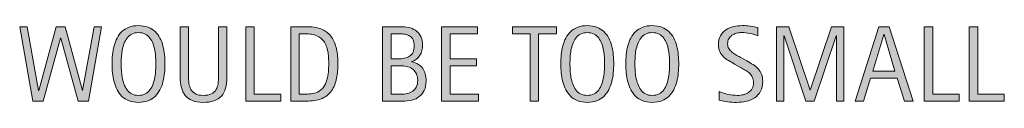
# Model space of a CAD drawing. Units: inches. Extents: x 233 to 558, y 0 to 218.
# Drawn here: x 233 to 303, y 132 to 137 of the extents above; entities that cross this region are included whole.
import ezdxf

# ---------------------------------------------------------------- set-up
doc = ezdxf.new("R2010")
doc.units = ezdxf.units.IN
doc.header["$MEASUREMENT"] = 0
doc.layers.add('CDATEXT', color=7, linetype='Continuous')

# ---------------------------------------------------------------- blocks, each defined once
blk = doc.blocks.new('block 90')
at = {"layer": 'CDATEXT'}
h = blk.add_hatch(color=250, dxfattribs=at)
h.dxf.hatch_style = 2
h.paths.add_polyline_path([(238.338, 132.164), (237.611, 132.164), (236.395, 136.613), (236.38, 136.613), (235.149, 132.164), (234.43, 132.164), (233.496, 137.402), (234.026, 137.402), (234.823, 132.909), (234.838, 132.909), (236.069, 137.402), (236.692, 137.402), (237.915, 132.909), (237.93, 132.909), (238.734, 137.402), (239.265, 137.402)])
h = blk.add_hatch(color=250, dxfattribs=at)
h.dxf.hatch_style = 2
edge = h.paths.add_edge_path()
edge.add_spline(control_points=[(243.73, 134.793), (243.73, 134.585), (243.719, 134.374), (243.698, 134.158), (243.677, 133.943), (243.641, 133.736), (243.589, 133.536), (243.537, 133.336), (243.466, 133.146), (243.376, 132.969), (243.286, 132.791), (243.171, 132.636), (243.033, 132.505), (242.895, 132.374), (242.729, 132.271), (242.538, 132.193), (242.346, 132.117), (242.124, 132.079), (241.869, 132.079), (241.612, 132.079), (241.387, 132.117), (241.196, 132.193), (241.004, 132.271), (240.839, 132.374), (240.701, 132.505), (240.562, 132.636), (240.448, 132.79), (240.358, 132.967), (240.268, 133.144), (240.196, 133.332), (240.143, 133.532), (240.09, 133.732), (240.053, 133.939), (240.032, 134.155), (240.011, 134.37), (240, 134.582), (240, 134.793), (240, 135.003), (240.011, 135.215), (240.032, 135.431), (240.053, 135.646), (240.09, 135.853), (240.143, 136.051), (240.196, 136.25), (240.268, 136.438), (240.358, 136.613), (240.448, 136.788), (240.562, 136.941), (240.701, 137.07), (240.839, 137.2), (241.004, 137.303), (241.196, 137.377), (241.387, 137.451), (241.612, 137.487), (241.869, 137.487), (242.124, 137.487), (242.346, 137.45), (242.538, 137.375), (242.729, 137.299), (242.895, 137.196), (243.033, 137.067), (243.171, 136.938), (243.286, 136.784), (243.376, 136.609), (243.466, 136.434), (243.537, 136.246), (243.589, 136.048), (243.641, 135.849), (243.677, 135.642), (243.698, 135.427), (243.719, 135.212), (243.73, 135), (243.73, 134.793)], knot_values=[0, 0, 0, 0, 1, 1, 1, 2, 2, 2, 3, 3, 3, 4, 4, 4, 5, 5, 5, 6, 6, 6, 7, 7, 7, 8, 8, 8, 9, 9, 9, 10, 10, 10, 11, 11, 11, 12, 12, 12, 13, 13, 13, 14, 14, 14, 15, 15, 15, 16, 16, 16, 17, 17, 17, 18, 18, 18, 19, 19, 19, 20, 20, 20, 21, 21, 21, 22, 22, 22, 23, 23, 23, 24, 24, 24, 24], degree=3, periodic=1)
edge = h.paths.add_edge_path()
edge.add_spline(control_points=[(243.085, 134.798), (243.085, 134.935), (243.081, 135.083), (243.072, 135.245), (243.063, 135.407), (243.044, 135.569), (243.014, 135.731), (242.984, 135.894), (242.942, 136.051), (242.888, 136.202), (242.833, 136.354), (242.762, 136.489), (242.673, 136.606), (242.583, 136.725), (242.473, 136.818), (242.34, 136.889), (242.208, 136.959), (242.05, 136.995), (241.867, 136.995), (241.684, 136.995), (241.526, 136.959), (241.394, 136.889), (241.261, 136.818), (241.15, 136.725), (241.059, 136.606), (240.969, 136.489), (240.896, 136.354), (240.842, 136.202), (240.788, 136.051), (240.746, 135.894), (240.716, 135.731), (240.686, 135.569), (240.667, 135.407), (240.658, 135.245), (240.65, 135.083), (240.646, 134.935), (240.646, 134.798), (240.646, 134.659), (240.65, 134.509), (240.658, 134.346), (240.667, 134.183), (240.686, 134.019), (240.716, 133.854), (240.746, 133.689), (240.788, 133.529), (240.842, 133.375), (240.896, 133.221), (240.969, 133.084), (241.059, 132.965), (241.15, 132.847), (241.261, 132.751), (241.394, 132.68), (241.526, 132.607), (241.684, 132.572), (241.867, 132.572), (242.05, 132.572), (242.208, 132.607), (242.34, 132.68), (242.473, 132.751), (242.583, 132.847), (242.673, 132.967), (242.762, 133.087), (242.833, 133.225), (242.888, 133.379), (242.942, 133.533), (242.984, 133.693), (243.014, 133.859), (243.044, 134.025), (243.063, 134.188), (243.072, 134.351), (243.081, 134.513), (243.085, 134.662), (243.085, 134.798)], knot_values=[0, 0, 0, 0, 1, 1, 1, 2, 2, 2, 3, 3, 3, 4, 4, 4, 5, 5, 5, 6, 6, 6, 7, 7, 7, 8, 8, 8, 9, 9, 9, 10, 10, 10, 11, 11, 11, 12, 12, 12, 13, 13, 13, 14, 14, 14, 15, 15, 15, 16, 16, 16, 17, 17, 17, 18, 18, 18, 19, 19, 19, 20, 20, 20, 21, 21, 21, 22, 22, 22, 23, 23, 23, 24, 24, 24, 24], degree=3, periodic=1)
h = blk.add_hatch(color=250, dxfattribs=at)
h.dxf.hatch_style = 2
edge = h.paths.add_edge_path()
edge.add_spline(control_points=[(248.002, 133.082), (247.941, 132.86), (247.842, 132.676), (247.708, 132.527), (247.573, 132.379), (247.397, 132.268), (247.181, 132.191), (246.965, 132.116), (246.703, 132.079), (246.394, 132.079), (246.104, 132.079), (245.858, 132.121), (245.656, 132.207), (245.453, 132.292), (245.288, 132.412), (245.161, 132.566), (245.034, 132.721), (244.94, 132.907), (244.881, 133.124), (244.822, 133.342), (244.792, 133.584), (244.792, 133.851), (244.792, 133.851), (244.792, 137.402), (244.792, 137.402), (244.792, 137.402), (245.385, 137.402), (245.385, 137.402), (245.385, 137.402), (245.385, 133.959), (245.385, 133.959), (245.385, 133.771), (245.396, 133.594), (245.418, 133.425), (245.441, 133.257), (245.488, 133.109), (245.56, 132.983), (245.631, 132.857), (245.735, 132.758), (245.871, 132.684), (246.007, 132.609), (246.188, 132.572), (246.416, 132.572), (246.655, 132.572), (246.847, 132.606), (246.99, 132.676), (247.134, 132.745), (247.244, 132.841), (247.32, 132.963), (247.397, 133.086), (247.446, 133.232), (247.469, 133.403), (247.491, 133.573), (247.502, 133.759), (247.502, 133.959), (247.502, 133.959), (247.502, 137.402), (247.502, 137.402), (247.502, 137.402), (248.095, 137.402), (248.095, 137.402), (248.095, 137.402), (248.095, 133.851), (248.095, 133.851), (248.095, 133.56), (248.064, 133.303), (248.002, 133.082)], knot_values=[0, 0, 0, 0, 1, 1, 1, 2, 2, 2, 3, 3, 3, 4, 4, 4, 5, 5, 5, 6, 6, 6, 7, 7, 7, 8, 8, 8, 9, 9, 9, 10, 10, 10, 11, 11, 11, 12, 12, 12, 13, 13, 13, 14, 14, 14, 15, 15, 15, 16, 16, 16, 17, 17, 17, 18, 18, 18, 19, 19, 19, 20, 20, 20, 21, 21, 21, 22, 22, 22, 22], degree=3, periodic=1)
h = blk.add_hatch(color=250, dxfattribs=at)
h.dxf.hatch_style = 2
h.paths.add_polyline_path([(249.413, 132.164), (249.413, 137.402), (250.006, 137.402), (250.006, 132.657), (251.882, 132.657), (251.882, 132.164)])
h = blk.add_hatch(color=250, dxfattribs=at)
h.dxf.hatch_style = 2
edge = h.paths.add_edge_path()
edge.add_spline(control_points=[(255.907, 134.8), (255.907, 134.635), (255.9, 134.466), (255.888, 134.294), (255.875, 134.122), (255.853, 133.954), (255.819, 133.79), (255.786, 133.625), (255.74, 133.467), (255.682, 133.315), (255.624, 133.163), (255.549, 133.022), (255.456, 132.895), (255.363, 132.766), (255.252, 132.651), (255.123, 132.55), (254.993, 132.448), (254.839, 132.368), (254.661, 132.309), (254.485, 132.247), (254.306, 132.207), (254.122, 132.19), (253.938, 132.173), (253.752, 132.164), (253.567, 132.164), (253.567, 132.164), (252.581, 132.164), (252.581, 132.164), (252.581, 132.164), (252.581, 137.402), (252.581, 137.402), (252.581, 137.402), (253.76, 137.402), (253.76, 137.402), (254.18, 137.402), (254.529, 137.338), (254.806, 137.208), (255.082, 137.078), (255.302, 136.897), (255.465, 136.667), (255.628, 136.436), (255.743, 136.161), (255.808, 135.844), (255.874, 135.526), (255.907, 135.178), (255.907, 134.8)], knot_values=[0, 0, 0, 0, 1, 1, 1, 2, 2, 2, 3, 3, 3, 4, 4, 4, 5, 5, 5, 6, 6, 6, 7, 7, 7, 8, 8, 8, 9, 9, 9, 10, 10, 10, 11, 11, 11, 12, 12, 12, 13, 13, 13, 14, 14, 14, 15, 15, 15, 15], degree=3, periodic=1)
edge = h.paths.add_edge_path()
edge.add_spline(control_points=[(255.262, 134.793), (255.262, 134.914), (255.258, 135.041), (255.252, 135.175), (255.246, 135.308), (255.232, 135.44), (255.211, 135.573), (255.19, 135.705), (255.16, 135.834), (255.121, 135.96), (255.081, 136.086), (255.028, 136.203), (254.963, 136.311), (254.897, 136.418), (254.815, 136.514), (254.716, 136.596), (254.618, 136.679), (254.5, 136.745), (254.364, 136.795), (254.231, 136.844), (254.091, 136.875), (253.945, 136.889), (253.799, 136.902), (253.654, 136.909), (253.508, 136.909), (253.508, 136.909), (253.174, 136.909), (253.174, 136.909), (253.174, 136.909), (253.174, 132.657), (253.174, 132.657), (253.174, 132.657), (253.575, 132.657), (253.575, 132.657), (253.723, 132.657), (253.874, 132.666), (254.027, 132.683), (254.18, 132.7), (254.326, 132.74), (254.464, 132.802), (254.647, 132.886), (254.792, 133.004), (254.898, 133.156), (255.004, 133.308), (255.084, 133.477), (255.137, 133.662), (255.19, 133.848), (255.225, 134.039), (255.239, 134.236), (255.254, 134.435), (255.262, 134.619), (255.262, 134.793)], knot_values=[0, 0, 0, 0, 1, 1, 1, 2, 2, 2, 3, 3, 3, 4, 4, 4, 5, 5, 5, 6, 6, 6, 7, 7, 7, 8, 8, 8, 9, 9, 9, 10, 10, 10, 11, 11, 11, 12, 12, 12, 13, 13, 13, 14, 14, 14, 15, 15, 15, 16, 16, 16, 17, 17, 17, 17], degree=3, periodic=1)
h = blk.add_hatch(color=250, dxfattribs=at)
h.dxf.hatch_style = 2
edge = h.paths.add_edge_path()
edge.add_spline(control_points=[(262.12, 133.584), (262.12, 133.324), (262.077, 133.105), (261.99, 132.926), (261.903, 132.747), (261.785, 132.601), (261.636, 132.486), (261.486, 132.373), (261.309, 132.291), (261.104, 132.24), (260.9, 132.189), (260.682, 132.164), (260.45, 132.164), (260.45, 132.164), (259.058, 132.164), (259.058, 132.164), (259.058, 132.164), (259.058, 137.402), (259.058, 137.402), (259.058, 137.402), (260.448, 137.402), (260.448, 137.402), (260.653, 137.402), (260.843, 137.376), (261.017, 137.323), (261.191, 137.27), (261.342, 137.189), (261.469, 137.082), (261.597, 136.975), (261.696, 136.84), (261.768, 136.678), (261.839, 136.516), (261.875, 136.327), (261.875, 136.112), (261.875, 135.979), (261.859, 135.852), (261.827, 135.73), (261.795, 135.609), (261.748, 135.499), (261.685, 135.398), (261.622, 135.299), (261.542, 135.21), (261.447, 135.134), (261.351, 135.057), (261.238, 134.996), (261.11, 134.952), (261.11, 134.952), (261.11, 134.938), (261.11, 134.938), (261.469, 134.849), (261.727, 134.691), (261.884, 134.468), (262.042, 134.244), (262.12, 133.95), (262.12, 133.584)], knot_values=[0, 0, 0, 0, 1, 1, 1, 2, 2, 2, 3, 3, 3, 4, 4, 4, 5, 5, 5, 6, 6, 6, 7, 7, 7, 8, 8, 8, 9, 9, 9, 10, 10, 10, 11, 11, 11, 12, 12, 12, 13, 13, 13, 14, 14, 14, 15, 15, 15, 16, 16, 16, 17, 17, 17, 18, 18, 18, 18], degree=3, periodic=1)
edge = h.paths.add_edge_path()
edge.add_spline(control_points=[(261.282, 136.075), (261.282, 136.243), (261.255, 136.382), (261.201, 136.49), (261.146, 136.6), (261.072, 136.685), (260.978, 136.746), (260.884, 136.808), (260.774, 136.851), (260.648, 136.874), (260.522, 136.897), (260.387, 136.909), (260.244, 136.909), (260.244, 136.909), (259.651, 136.909), (259.651, 136.909), (259.651, 136.909), (259.651, 135.141), (259.651, 135.141), (259.651, 135.141), (260.159, 135.141), (260.159, 135.141), (260.317, 135.141), (260.464, 135.155), (260.602, 135.184), (260.739, 135.212), (260.858, 135.262), (260.959, 135.332), (261.061, 135.402), (261.14, 135.497), (261.197, 135.617), (261.253, 135.737), (261.282, 135.89), (261.282, 136.075)], knot_values=[0, 0, 0, 0, 1, 1, 1, 2, 2, 2, 3, 3, 3, 4, 4, 4, 5, 5, 5, 6, 6, 6, 7, 7, 7, 8, 8, 8, 9, 9, 9, 10, 10, 10, 11, 11, 11, 11], degree=3, periodic=1)
edge = h.paths.add_edge_path()
edge.add_spline(control_points=[(261.527, 133.644), (261.527, 133.809), (261.498, 133.955), (261.439, 134.081), (261.381, 134.207), (261.301, 134.312), (261.199, 134.396), (261.096, 134.479), (260.977, 134.543), (260.841, 134.585), (260.705, 134.627), (260.559, 134.648), (260.403, 134.648), (260.403, 134.648), (259.651, 134.648), (259.651, 134.648), (259.651, 134.648), (259.651, 132.657), (259.651, 132.657), (259.651, 132.657), (260.333, 132.657), (260.333, 132.657), (260.496, 132.657), (260.65, 132.674), (260.794, 132.707), (260.939, 132.74), (261.066, 132.796), (261.174, 132.872), (261.283, 132.949), (261.369, 133.05), (261.432, 133.176), (261.495, 133.302), (261.527, 133.458), (261.527, 133.644)], knot_values=[0, 0, 0, 0, 1, 1, 1, 2, 2, 2, 3, 3, 3, 4, 4, 4, 5, 5, 5, 6, 6, 6, 7, 7, 7, 8, 8, 8, 9, 9, 9, 10, 10, 10, 11, 11, 11, 11], degree=3, periodic=1)
h = blk.add_hatch(color=250, dxfattribs=at)
h.dxf.hatch_style = 2
h.paths.add_polyline_path([(263.211, 132.164), (263.211, 137.402), (265.747, 137.402), (265.747, 136.909), (263.805, 136.909), (263.805, 135.156), (265.658, 135.156), (265.658, 134.663), (263.805, 134.663), (263.805, 132.657), (265.818, 132.657), (265.818, 132.164)])
h = blk.add_hatch(color=250, dxfattribs=at)
h.dxf.hatch_style = 2
h.paths.add_polyline_path([(270.044, 136.909), (270.044, 132.164), (269.451, 132.164), (269.451, 136.909), (268.198, 136.909), (268.198, 137.402), (271.297, 137.402), (271.297, 136.909)])
h = blk.add_hatch(color=250, dxfattribs=at)
h.dxf.hatch_style = 2
edge = h.paths.add_edge_path()
edge.add_spline(control_points=[(275.336, 134.793), (275.336, 134.585), (275.325, 134.374), (275.304, 134.158), (275.283, 133.943), (275.247, 133.736), (275.195, 133.536), (275.143, 133.336), (275.072, 133.146), (274.982, 132.969), (274.892, 132.791), (274.777, 132.636), (274.639, 132.505), (274.5, 132.374), (274.335, 132.271), (274.144, 132.193), (273.952, 132.117), (273.729, 132.079), (273.475, 132.079), (273.218, 132.079), (272.993, 132.117), (272.802, 132.193), (272.61, 132.271), (272.445, 132.374), (272.307, 132.505), (272.168, 132.636), (272.054, 132.79), (271.964, 132.967), (271.874, 133.144), (271.802, 133.332), (271.749, 133.532), (271.696, 133.732), (271.659, 133.939), (271.638, 134.155), (271.617, 134.37), (271.606, 134.582), (271.606, 134.793), (271.606, 135.003), (271.617, 135.215), (271.638, 135.431), (271.659, 135.646), (271.696, 135.853), (271.749, 136.051), (271.802, 136.25), (271.874, 136.438), (271.964, 136.613), (272.054, 136.788), (272.168, 136.941), (272.307, 137.07), (272.445, 137.2), (272.61, 137.303), (272.802, 137.377), (272.993, 137.451), (273.218, 137.487), (273.475, 137.487), (273.729, 137.487), (273.952, 137.45), (274.144, 137.375), (274.335, 137.299), (274.5, 137.196), (274.639, 137.067), (274.777, 136.938), (274.892, 136.784), (274.982, 136.609), (275.072, 136.434), (275.143, 136.246), (275.195, 136.048), (275.247, 135.849), (275.283, 135.642), (275.304, 135.427), (275.325, 135.212), (275.336, 135), (275.336, 134.793)], knot_values=[0, 0, 0, 0, 1, 1, 1, 2, 2, 2, 3, 3, 3, 4, 4, 4, 5, 5, 5, 6, 6, 6, 7, 7, 7, 8, 8, 8, 9, 9, 9, 10, 10, 10, 11, 11, 11, 12, 12, 12, 13, 13, 13, 14, 14, 14, 15, 15, 15, 16, 16, 16, 17, 17, 17, 18, 18, 18, 19, 19, 19, 20, 20, 20, 21, 21, 21, 22, 22, 22, 23, 23, 23, 24, 24, 24, 24], degree=3, periodic=1)
edge = h.paths.add_edge_path()
edge.add_spline(control_points=[(274.691, 134.798), (274.691, 134.935), (274.687, 135.083), (274.678, 135.245), (274.669, 135.407), (274.65, 135.569), (274.62, 135.731), (274.59, 135.894), (274.548, 136.051), (274.494, 136.202), (274.439, 136.354), (274.368, 136.489), (274.279, 136.606), (274.189, 136.725), (274.079, 136.818), (273.946, 136.889), (273.814, 136.959), (273.656, 136.995), (273.473, 136.995), (273.29, 136.995), (273.132, 136.959), (273, 136.889), (272.867, 136.818), (272.756, 136.725), (272.665, 136.606), (272.575, 136.489), (272.502, 136.354), (272.448, 136.202), (272.394, 136.051), (272.352, 135.894), (272.322, 135.731), (272.292, 135.569), (272.273, 135.407), (272.264, 135.245), (272.256, 135.083), (272.251, 134.935), (272.251, 134.798), (272.251, 134.659), (272.256, 134.509), (272.264, 134.346), (272.273, 134.183), (272.292, 134.019), (272.322, 133.854), (272.352, 133.689), (272.394, 133.529), (272.448, 133.375), (272.502, 133.221), (272.575, 133.084), (272.665, 132.965), (272.756, 132.847), (272.867, 132.751), (273, 132.68), (273.132, 132.607), (273.29, 132.572), (273.473, 132.572), (273.656, 132.572), (273.814, 132.607), (273.946, 132.68), (274.079, 132.751), (274.189, 132.847), (274.279, 132.967), (274.368, 133.087), (274.439, 133.225), (274.494, 133.379), (274.548, 133.533), (274.59, 133.693), (274.62, 133.859), (274.65, 134.025), (274.669, 134.188), (274.678, 134.351), (274.687, 134.513), (274.691, 134.662), (274.691, 134.798)], knot_values=[0, 0, 0, 0, 1, 1, 1, 2, 2, 2, 3, 3, 3, 4, 4, 4, 5, 5, 5, 6, 6, 6, 7, 7, 7, 8, 8, 8, 9, 9, 9, 10, 10, 10, 11, 11, 11, 12, 12, 12, 13, 13, 13, 14, 14, 14, 15, 15, 15, 16, 16, 16, 17, 17, 17, 18, 18, 18, 19, 19, 19, 20, 20, 20, 21, 21, 21, 22, 22, 22, 23, 23, 23, 24, 24, 24, 24], degree=3, periodic=1)
h = blk.add_hatch(color=250, dxfattribs=at)
h.dxf.hatch_style = 2
edge = h.paths.add_edge_path()
edge.add_spline(control_points=[(279.913, 134.793), (279.913, 134.585), (279.902, 134.374), (279.881, 134.158), (279.86, 133.943), (279.824, 133.736), (279.771, 133.536), (279.72, 133.336), (279.648, 133.146), (279.559, 132.969), (279.468, 132.791), (279.354, 132.636), (279.215, 132.505), (279.077, 132.374), (278.912, 132.271), (278.721, 132.193), (278.529, 132.117), (278.306, 132.079), (278.051, 132.079), (277.794, 132.079), (277.57, 132.117), (277.378, 132.193), (277.187, 132.271), (277.022, 132.374), (276.884, 132.505), (276.745, 132.636), (276.631, 132.79), (276.541, 132.967), (276.45, 133.144), (276.379, 133.332), (276.326, 133.532), (276.272, 133.732), (276.235, 133.939), (276.214, 134.155), (276.193, 134.37), (276.183, 134.582), (276.183, 134.793), (276.183, 135.003), (276.193, 135.215), (276.214, 135.431), (276.235, 135.646), (276.272, 135.853), (276.326, 136.051), (276.379, 136.25), (276.45, 136.438), (276.541, 136.613), (276.631, 136.788), (276.745, 136.941), (276.884, 137.07), (277.022, 137.2), (277.187, 137.303), (277.378, 137.377), (277.57, 137.451), (277.794, 137.487), (278.051, 137.487), (278.306, 137.487), (278.529, 137.45), (278.721, 137.375), (278.912, 137.299), (279.077, 137.196), (279.215, 137.067), (279.354, 136.938), (279.468, 136.784), (279.559, 136.609), (279.648, 136.434), (279.72, 136.246), (279.771, 136.048), (279.824, 135.849), (279.86, 135.642), (279.881, 135.427), (279.902, 135.212), (279.913, 135), (279.913, 134.793)], knot_values=[0, 0, 0, 0, 1, 1, 1, 2, 2, 2, 3, 3, 3, 4, 4, 4, 5, 5, 5, 6, 6, 6, 7, 7, 7, 8, 8, 8, 9, 9, 9, 10, 10, 10, 11, 11, 11, 12, 12, 12, 13, 13, 13, 14, 14, 14, 15, 15, 15, 16, 16, 16, 17, 17, 17, 18, 18, 18, 19, 19, 19, 20, 20, 20, 21, 21, 21, 22, 22, 22, 23, 23, 23, 24, 24, 24, 24], degree=3, periodic=1)
edge = h.paths.add_edge_path()
edge.add_spline(control_points=[(279.268, 134.798), (279.268, 134.935), (279.263, 135.083), (279.254, 135.245), (279.246, 135.407), (279.227, 135.569), (279.197, 135.731), (279.167, 135.894), (279.125, 136.051), (279.071, 136.202), (279.016, 136.354), (278.944, 136.489), (278.855, 136.606), (278.766, 136.725), (278.655, 136.818), (278.523, 136.889), (278.391, 136.959), (278.233, 136.995), (278.049, 136.995), (277.866, 136.995), (277.708, 136.959), (277.576, 136.889), (277.444, 136.818), (277.333, 136.725), (277.242, 136.606), (277.151, 136.489), (277.079, 136.354), (277.025, 136.202), (276.97, 136.051), (276.928, 135.894), (276.898, 135.731), (276.869, 135.569), (276.85, 135.407), (276.841, 135.245), (276.833, 135.083), (276.828, 134.935), (276.828, 134.798), (276.828, 134.659), (276.833, 134.509), (276.841, 134.346), (276.85, 134.183), (276.869, 134.019), (276.898, 133.854), (276.928, 133.689), (276.97, 133.529), (277.025, 133.375), (277.079, 133.221), (277.151, 133.084), (277.242, 132.965), (277.333, 132.847), (277.444, 132.751), (277.576, 132.68), (277.708, 132.607), (277.866, 132.572), (278.049, 132.572), (278.233, 132.572), (278.391, 132.607), (278.523, 132.68), (278.655, 132.751), (278.766, 132.847), (278.855, 132.967), (278.944, 133.087), (279.016, 133.225), (279.071, 133.379), (279.125, 133.533), (279.167, 133.693), (279.197, 133.859), (279.227, 134.025), (279.246, 134.188), (279.254, 134.351), (279.263, 134.513), (279.268, 134.662), (279.268, 134.798)], knot_values=[0, 0, 0, 0, 1, 1, 1, 2, 2, 2, 3, 3, 3, 4, 4, 4, 5, 5, 5, 6, 6, 6, 7, 7, 7, 8, 8, 8, 9, 9, 9, 10, 10, 10, 11, 11, 11, 12, 12, 12, 13, 13, 13, 14, 14, 14, 15, 15, 15, 16, 16, 16, 17, 17, 17, 18, 18, 18, 19, 19, 19, 20, 20, 20, 21, 21, 21, 22, 22, 22, 23, 23, 23, 24, 24, 24, 24], degree=3, periodic=1)
h = blk.add_hatch(color=250, dxfattribs=at)
h.dxf.hatch_style = 2
edge = h.paths.add_edge_path()
edge.add_spline(control_points=[(285.826, 133.555), (285.826, 133.28), (285.774, 133.048), (285.672, 132.859), (285.569, 132.67), (285.433, 132.519), (285.262, 132.403), (285.092, 132.288), (284.895, 132.205), (284.673, 132.155), (284.45, 132.104), (284.219, 132.079), (283.979, 132.079), (283.772, 132.079), (283.568, 132.095), (283.37, 132.125), (283.171, 132.156), (282.971, 132.193), (282.771, 132.238), (282.771, 132.238), (282.771, 132.847), (282.771, 132.847), (282.974, 132.761), (283.183, 132.694), (283.396, 132.646), (283.611, 132.597), (283.828, 132.572), (284.048, 132.572), (284.189, 132.572), (284.328, 132.589), (284.464, 132.622), (284.6, 132.655), (284.721, 132.708), (284.826, 132.779), (284.931, 132.852), (285.017, 132.943), (285.083, 133.056), (285.148, 133.169), (285.181, 133.306), (285.181, 133.466), (285.181, 133.612), (285.157, 133.737), (285.108, 133.843), (285.06, 133.947), (284.995, 134.04), (284.914, 134.119), (284.832, 134.198), (284.738, 134.27), (284.633, 134.332), (284.528, 134.396), (284.419, 134.459), (284.308, 134.523), (284.308, 134.523), (283.844, 134.783), (283.844, 134.783), (283.698, 134.862), (283.558, 134.942), (283.423, 135.022), (283.288, 135.103), (283.167, 135.194), (283.061, 135.297), (282.954, 135.399), (282.87, 135.519), (282.806, 135.653), (282.743, 135.788), (282.711, 135.95), (282.711, 136.141), (282.711, 136.386), (282.759, 136.594), (282.854, 136.765), (282.95, 136.935), (283.076, 137.074), (283.233, 137.182), (283.39, 137.289), (283.57, 137.367), (283.772, 137.415), (283.976, 137.464), (284.185, 137.487), (284.399, 137.487), (284.585, 137.487), (284.768, 137.475), (284.947, 137.447), (285.126, 137.42), (285.307, 137.388), (285.49, 137.351), (285.49, 137.351), (285.49, 136.765), (285.49, 136.765), (285.314, 136.837), (285.128, 136.893), (284.93, 136.934), (284.732, 136.975), (284.537, 136.995), (284.344, 136.995), (284.218, 136.995), (284.096, 136.979), (283.978, 136.948), (283.861, 136.917), (283.755, 136.87), (283.663, 136.806), (283.57, 136.741), (283.496, 136.658), (283.44, 136.558), (283.384, 136.456), (283.357, 136.335), (283.357, 136.194), (283.357, 136.075), (283.385, 135.969), (283.442, 135.875), (283.499, 135.781), (283.57, 135.697), (283.657, 135.623), (283.744, 135.549), (283.837, 135.482), (283.939, 135.425), (284.04, 135.366), (284.136, 135.312), (284.228, 135.264), (284.228, 135.264), (284.717, 134.996), (284.717, 134.996), (284.871, 134.912), (285.015, 134.827), (285.149, 134.74), (285.284, 134.654), (285.401, 134.556), (285.501, 134.444), (285.602, 134.333), (285.681, 134.205), (285.739, 134.062), (285.797, 133.919), (285.826, 133.75), (285.826, 133.555)], knot_values=[0, 0, 0, 0, 1, 1, 1, 2, 2, 2, 3, 3, 3, 4, 4, 4, 5, 5, 5, 6, 6, 6, 7, 7, 7, 8, 8, 8, 9, 9, 9, 10, 10, 10, 11, 11, 11, 12, 12, 12, 13, 13, 13, 14, 14, 14, 15, 15, 15, 16, 16, 16, 17, 17, 17, 18, 18, 18, 19, 19, 19, 20, 20, 20, 21, 21, 21, 22, 22, 22, 23, 23, 23, 24, 24, 24, 25, 25, 25, 26, 26, 26, 27, 27, 27, 28, 28, 28, 29, 29, 29, 30, 30, 30, 31, 31, 31, 32, 32, 32, 33, 33, 33, 34, 34, 34, 35, 35, 35, 36, 36, 36, 37, 37, 37, 38, 38, 38, 39, 39, 39, 40, 40, 40, 41, 41, 41, 42, 42, 42, 43, 43, 43, 44, 44, 44, 44], degree=3, periodic=1)
h = blk.add_hatch(color=250, dxfattribs=at)
h.dxf.hatch_style = 2
h.paths.add_polyline_path([(291.018, 132.164), (291.018, 136.772), (291.003, 136.772), (289.46, 132.164), (288.875, 132.164), (287.336, 136.772), (287.318, 136.772), (287.318, 132.164), (286.788, 132.164), (286.788, 137.402), (287.677, 137.402), (289.164, 132.946), (289.179, 132.946), (290.669, 137.402), (291.548, 137.402), (291.548, 132.164)])
h = blk.add_hatch(color=250, dxfattribs=at)
h.dxf.hatch_style = 2
h.paths.add_polyline_path([(295.824, 132.164), (295.297, 133.78), (293.429, 133.78), (292.921, 132.164), (292.328, 132.164), (294, 137.402), (294.723, 137.402), (296.414, 132.164)])
h.paths.add_polyline_path([(294.371, 136.865), (294.356, 136.865), (293.588, 134.273), (295.138, 134.273)])
h = blk.add_hatch(color=250, dxfattribs=at)
h.dxf.hatch_style = 2
h.paths.add_polyline_path([(297.205, 132.164), (297.205, 137.402), (297.798, 137.402), (297.798, 132.657), (299.674, 132.657), (299.674, 132.164)])
h = blk.add_hatch(color=250, dxfattribs=at)
h.dxf.hatch_style = 2
h.paths.add_polyline_path([(300.373, 132.164), (300.373, 137.402), (300.966, 137.402), (300.966, 132.657), (302.842, 132.657), (302.842, 132.164)])
at = {"layer": 'CDATEXT', "lineweight": 0}
for points in [[(238.338, 132.164), (237.611, 132.164), (236.395, 136.613), (236.38, 136.613), (235.149, 132.164), (234.43, 132.164), (233.496, 137.402), (234.026, 137.402), (234.823, 132.909), (234.838, 132.909), (236.069, 137.402), (236.692, 137.402), (237.915, 132.909), (237.93, 132.909), (238.734, 137.402), (239.265, 137.402), (238.338, 132.164)], [(249.413, 132.164), (249.413, 137.402), (250.006, 137.402), (250.006, 132.657), (251.882, 132.657), (251.882, 132.164), (249.413, 132.164)], [(263.211, 132.164), (263.211, 137.402), (265.747, 137.402), (265.747, 136.909), (263.805, 136.909), (263.805, 135.156), (265.658, 135.156), (265.658, 134.663), (263.805, 134.663), (263.805, 132.657), (265.818, 132.657), (265.818, 132.164), (263.211, 132.164)], [(270.044, 136.909), (270.044, 132.164), (269.451, 132.164), (269.451, 136.909), (268.198, 136.909), (268.198, 137.402), (271.297, 137.402), (271.297, 136.909), (270.044, 136.909)], [(291.018, 132.164), (291.018, 136.772), (291.003, 136.772), (289.46, 132.164), (288.875, 132.164), (287.336, 136.772), (287.318, 136.772), (287.318, 132.164), (286.788, 132.164), (286.788, 137.402), (287.677, 137.402), (289.164, 132.946), (289.179, 132.946), (290.669, 137.402), (291.548, 137.402), (291.548, 132.164), (291.018, 132.164)], [(295.824, 132.164), (295.297, 133.78), (293.429, 133.78), (292.921, 132.164), (292.328, 132.164), (294, 137.402), (294.723, 137.402), (296.414, 132.164), (295.824, 132.164)], [(297.205, 132.164), (297.205, 137.402), (297.798, 137.402), (297.798, 132.657), (299.674, 132.657), (299.674, 132.164), (297.205, 132.164)], [(300.373, 132.164), (300.373, 137.402), (300.966, 137.402), (300.966, 132.657), (302.842, 132.657), (302.842, 132.164), (300.373, 132.164)], [(294.371, 136.865), (294.356, 136.865), (293.588, 134.273), (295.138, 134.273), (294.371, 136.865)]]:
    blk.add_lwpolyline(points, dxfattribs=at)
for points, knots in [([(243.73, 134.793), (243.73, 134.585), (243.719, 134.374), (243.698, 134.158), (243.677, 133.943), (243.641, 133.736), (243.589, 133.536), (243.537, 133.336), (243.466, 133.146), (243.376, 132.969), (243.286, 132.791), (243.171, 132.636), (243.033, 132.505), (242.895, 132.374), (242.729, 132.271), (242.538, 132.193), (242.346, 132.117), (242.124, 132.079), (241.869, 132.079), (241.612, 132.079), (241.387, 132.117), (241.196, 132.193), (241.004, 132.271), (240.839, 132.374), (240.701, 132.505), (240.562, 132.636), (240.448, 132.79), (240.358, 132.967), (240.268, 133.144), (240.196, 133.332), (240.143, 133.532), (240.09, 133.732), (240.053, 133.939), (240.032, 134.155), (240.011, 134.37), (240, 134.582), (240, 134.793), (240, 135.003), (240.011, 135.215), (240.032, 135.431), (240.053, 135.646), (240.09, 135.853), (240.143, 136.051), (240.196, 136.25), (240.268, 136.438), (240.358, 136.613), (240.448, 136.788), (240.562, 136.941), (240.701, 137.07), (240.839, 137.2), (241.004, 137.303), (241.196, 137.377), (241.387, 137.451), (241.612, 137.487), (241.869, 137.487), (242.124, 137.487), (242.346, 137.45), (242.538, 137.375), (242.729, 137.299), (242.895, 137.196), (243.033, 137.067), (243.171, 136.938), (243.286, 136.784), (243.376, 136.609), (243.466, 136.434), (243.537, 136.246), (243.589, 136.048), (243.641, 135.849), (243.677, 135.642), (243.698, 135.427), (243.719, 135.212), (243.73, 135), (243.73, 134.793)], [0, 0, 0, 0, 1, 1, 1, 2, 2, 2, 3, 3, 3, 4, 4, 4, 5, 5, 5, 6, 6, 6, 7, 7, 7, 8, 8, 8, 9, 9, 9, 10, 10, 10, 11, 11, 11, 12, 12, 12, 13, 13, 13, 14, 14, 14, 15, 15, 15, 16, 16, 16, 17, 17, 17, 18, 18, 18, 19, 19, 19, 20, 20, 20, 21, 21, 21, 22, 22, 22, 23, 23, 23, 24, 24, 24, 24]), ([(248.002, 133.082), (247.941, 132.86), (247.842, 132.676), (247.708, 132.527), (247.573, 132.379), (247.397, 132.268), (247.181, 132.191), (246.965, 132.116), (246.703, 132.079), (246.394, 132.079), (246.104, 132.079), (245.858, 132.121), (245.656, 132.207), (245.453, 132.292), (245.288, 132.412), (245.161, 132.566), (245.034, 132.721), (244.94, 132.907), (244.881, 133.124), (244.822, 133.342), (244.792, 133.584), (244.792, 133.851), (244.792, 133.851), (244.792, 137.402), (244.792, 137.402), (244.792, 137.402), (245.385, 137.402), (245.385, 137.402), (245.385, 137.402), (245.385, 133.959), (245.385, 133.959), (245.385, 133.771), (245.396, 133.594), (245.418, 133.425), (245.441, 133.257), (245.488, 133.109), (245.56, 132.983), (245.631, 132.857), (245.735, 132.758), (245.871, 132.684), (246.007, 132.609), (246.188, 132.572), (246.416, 132.572), (246.655, 132.572), (246.847, 132.606), (246.99, 132.676), (247.134, 132.745), (247.244, 132.841), (247.32, 132.963), (247.397, 133.086), (247.446, 133.232), (247.469, 133.403), (247.491, 133.573), (247.502, 133.759), (247.502, 133.959), (247.502, 133.959), (247.502, 137.402), (247.502, 137.402), (247.502, 137.402), (248.095, 137.402), (248.095, 137.402), (248.095, 137.402), (248.095, 133.851), (248.095, 133.851), (248.095, 133.56), (248.064, 133.303), (248.002, 133.082)], [0, 0, 0, 0, 1, 1, 1, 2, 2, 2, 3, 3, 3, 4, 4, 4, 5, 5, 5, 6, 6, 6, 7, 7, 7, 8, 8, 8, 9, 9, 9, 10, 10, 10, 11, 11, 11, 12, 12, 12, 13, 13, 13, 14, 14, 14, 15, 15, 15, 16, 16, 16, 17, 17, 17, 18, 18, 18, 19, 19, 19, 20, 20, 20, 21, 21, 21, 22, 22, 22, 22]), ([(255.907, 134.8), (255.907, 134.635), (255.9, 134.466), (255.888, 134.294), (255.875, 134.122), (255.853, 133.954), (255.819, 133.79), (255.786, 133.625), (255.74, 133.467), (255.682, 133.315), (255.624, 133.163), (255.549, 133.022), (255.456, 132.895), (255.363, 132.766), (255.252, 132.651), (255.123, 132.55), (254.993, 132.448), (254.839, 132.368), (254.661, 132.309), (254.485, 132.247), (254.306, 132.207), (254.122, 132.19), (253.938, 132.173), (253.752, 132.164), (253.567, 132.164), (253.567, 132.164), (252.581, 132.164), (252.581, 132.164), (252.581, 132.164), (252.581, 137.402), (252.581, 137.402), (252.581, 137.402), (253.76, 137.402), (253.76, 137.402), (254.18, 137.402), (254.529, 137.338), (254.806, 137.208), (255.082, 137.078), (255.302, 136.897), (255.465, 136.667), (255.628, 136.436), (255.743, 136.161), (255.808, 135.844), (255.874, 135.526), (255.907, 135.178), (255.907, 134.8)], [0, 0, 0, 0, 1, 1, 1, 2, 2, 2, 3, 3, 3, 4, 4, 4, 5, 5, 5, 6, 6, 6, 7, 7, 7, 8, 8, 8, 9, 9, 9, 10, 10, 10, 11, 11, 11, 12, 12, 12, 13, 13, 13, 14, 14, 14, 15, 15, 15, 15]), ([(262.12, 133.584), (262.12, 133.324), (262.077, 133.105), (261.99, 132.926), (261.903, 132.747), (261.785, 132.601), (261.636, 132.486), (261.486, 132.373), (261.309, 132.291), (261.104, 132.24), (260.9, 132.189), (260.682, 132.164), (260.45, 132.164), (260.45, 132.164), (259.058, 132.164), (259.058, 132.164), (259.058, 132.164), (259.058, 137.402), (259.058, 137.402), (259.058, 137.402), (260.448, 137.402), (260.448, 137.402), (260.653, 137.402), (260.843, 137.376), (261.017, 137.323), (261.191, 137.27), (261.342, 137.189), (261.469, 137.082), (261.597, 136.975), (261.696, 136.84), (261.768, 136.678), (261.839, 136.516), (261.875, 136.327), (261.875, 136.112), (261.875, 135.979), (261.859, 135.852), (261.827, 135.73), (261.795, 135.609), (261.748, 135.499), (261.685, 135.398), (261.622, 135.299), (261.542, 135.21), (261.447, 135.134), (261.351, 135.057), (261.238, 134.996), (261.11, 134.952), (261.11, 134.952), (261.11, 134.938), (261.11, 134.938), (261.469, 134.849), (261.727, 134.691), (261.884, 134.468), (262.042, 134.244), (262.12, 133.95), (262.12, 133.584)], [0, 0, 0, 0, 1, 1, 1, 2, 2, 2, 3, 3, 3, 4, 4, 4, 5, 5, 5, 6, 6, 6, 7, 7, 7, 8, 8, 8, 9, 9, 9, 10, 10, 10, 11, 11, 11, 12, 12, 12, 13, 13, 13, 14, 14, 14, 15, 15, 15, 16, 16, 16, 17, 17, 17, 18, 18, 18, 18]), ([(275.336, 134.793), (275.336, 134.585), (275.325, 134.374), (275.304, 134.158), (275.283, 133.943), (275.247, 133.736), (275.195, 133.536), (275.143, 133.336), (275.072, 133.146), (274.982, 132.969), (274.892, 132.791), (274.777, 132.636), (274.639, 132.505), (274.5, 132.374), (274.335, 132.271), (274.144, 132.193), (273.952, 132.117), (273.729, 132.079), (273.475, 132.079), (273.218, 132.079), (272.993, 132.117), (272.802, 132.193), (272.61, 132.271), (272.445, 132.374), (272.307, 132.505), (272.168, 132.636), (272.054, 132.79), (271.964, 132.967), (271.874, 133.144), (271.802, 133.332), (271.749, 133.532), (271.696, 133.732), (271.659, 133.939), (271.638, 134.155), (271.617, 134.37), (271.606, 134.582), (271.606, 134.793), (271.606, 135.003), (271.617, 135.215), (271.638, 135.431), (271.659, 135.646), (271.696, 135.853), (271.749, 136.051), (271.802, 136.25), (271.874, 136.438), (271.964, 136.613), (272.054, 136.788), (272.168, 136.941), (272.307, 137.07), (272.445, 137.2), (272.61, 137.303), (272.802, 137.377), (272.993, 137.451), (273.218, 137.487), (273.475, 137.487), (273.729, 137.487), (273.952, 137.45), (274.144, 137.375), (274.335, 137.299), (274.5, 137.196), (274.639, 137.067), (274.777, 136.938), (274.892, 136.784), (274.982, 136.609), (275.072, 136.434), (275.143, 136.246), (275.195, 136.048), (275.247, 135.849), (275.283, 135.642), (275.304, 135.427), (275.325, 135.212), (275.336, 135), (275.336, 134.793)], [0, 0, 0, 0, 1, 1, 1, 2, 2, 2, 3, 3, 3, 4, 4, 4, 5, 5, 5, 6, 6, 6, 7, 7, 7, 8, 8, 8, 9, 9, 9, 10, 10, 10, 11, 11, 11, 12, 12, 12, 13, 13, 13, 14, 14, 14, 15, 15, 15, 16, 16, 16, 17, 17, 17, 18, 18, 18, 19, 19, 19, 20, 20, 20, 21, 21, 21, 22, 22, 22, 23, 23, 23, 24, 24, 24, 24]), ([(279.913, 134.793), (279.913, 134.585), (279.902, 134.374), (279.881, 134.158), (279.86, 133.943), (279.824, 133.736), (279.771, 133.536), (279.72, 133.336), (279.648, 133.146), (279.559, 132.969), (279.468, 132.791), (279.354, 132.636), (279.215, 132.505), (279.077, 132.374), (278.912, 132.271), (278.721, 132.193), (278.529, 132.117), (278.306, 132.079), (278.051, 132.079), (277.794, 132.079), (277.57, 132.117), (277.378, 132.193), (277.187, 132.271), (277.022, 132.374), (276.884, 132.505), (276.745, 132.636), (276.631, 132.79), (276.541, 132.967), (276.45, 133.144), (276.379, 133.332), (276.326, 133.532), (276.272, 133.732), (276.235, 133.939), (276.214, 134.155), (276.193, 134.37), (276.183, 134.582), (276.183, 134.793), (276.183, 135.003), (276.193, 135.215), (276.214, 135.431), (276.235, 135.646), (276.272, 135.853), (276.326, 136.051), (276.379, 136.25), (276.45, 136.438), (276.541, 136.613), (276.631, 136.788), (276.745, 136.941), (276.884, 137.07), (277.022, 137.2), (277.187, 137.303), (277.378, 137.377), (277.57, 137.451), (277.794, 137.487), (278.051, 137.487), (278.306, 137.487), (278.529, 137.45), (278.721, 137.375), (278.912, 137.299), (279.077, 137.196), (279.215, 137.067), (279.354, 136.938), (279.468, 136.784), (279.559, 136.609), (279.648, 136.434), (279.72, 136.246), (279.771, 136.048), (279.824, 135.849), (279.86, 135.642), (279.881, 135.427), (279.902, 135.212), (279.913, 135), (279.913, 134.793)], [0, 0, 0, 0, 1, 1, 1, 2, 2, 2, 3, 3, 3, 4, 4, 4, 5, 5, 5, 6, 6, 6, 7, 7, 7, 8, 8, 8, 9, 9, 9, 10, 10, 10, 11, 11, 11, 12, 12, 12, 13, 13, 13, 14, 14, 14, 15, 15, 15, 16, 16, 16, 17, 17, 17, 18, 18, 18, 19, 19, 19, 20, 20, 20, 21, 21, 21, 22, 22, 22, 23, 23, 23, 24, 24, 24, 24]), ([(285.826, 133.555), (285.826, 133.28), (285.774, 133.048), (285.672, 132.859), (285.569, 132.67), (285.433, 132.519), (285.262, 132.403), (285.092, 132.288), (284.895, 132.205), (284.673, 132.155), (284.45, 132.104), (284.219, 132.079), (283.979, 132.079), (283.772, 132.079), (283.568, 132.095), (283.37, 132.125), (283.171, 132.156), (282.971, 132.193), (282.771, 132.238), (282.771, 132.238), (282.771, 132.847), (282.771, 132.847), (282.974, 132.761), (283.183, 132.694), (283.396, 132.646), (283.611, 132.597), (283.828, 132.572), (284.048, 132.572), (284.189, 132.572), (284.328, 132.589), (284.464, 132.622), (284.6, 132.655), (284.721, 132.708), (284.826, 132.779), (284.931, 132.852), (285.017, 132.943), (285.083, 133.056), (285.148, 133.169), (285.181, 133.306), (285.181, 133.466), (285.181, 133.612), (285.157, 133.737), (285.108, 133.843), (285.06, 133.947), (284.995, 134.04), (284.914, 134.119), (284.832, 134.198), (284.738, 134.27), (284.633, 134.332), (284.528, 134.396), (284.419, 134.459), (284.308, 134.523), (284.308, 134.523), (283.844, 134.783), (283.844, 134.783), (283.698, 134.862), (283.558, 134.942), (283.423, 135.022), (283.288, 135.103), (283.167, 135.194), (283.061, 135.297), (282.954, 135.399), (282.87, 135.519), (282.806, 135.653), (282.743, 135.788), (282.711, 135.95), (282.711, 136.141), (282.711, 136.386), (282.759, 136.594), (282.854, 136.765), (282.95, 136.935), (283.076, 137.074), (283.233, 137.182), (283.39, 137.289), (283.57, 137.367), (283.772, 137.415), (283.976, 137.464), (284.185, 137.487), (284.399, 137.487), (284.585, 137.487), (284.768, 137.475), (284.947, 137.447), (285.126, 137.42), (285.307, 137.388), (285.49, 137.351), (285.49, 137.351), (285.49, 136.765), (285.49, 136.765), (285.314, 136.837), (285.128, 136.893), (284.93, 136.934), (284.732, 136.975), (284.537, 136.995), (284.344, 136.995), (284.218, 136.995), (284.096, 136.979), (283.978, 136.948), (283.861, 136.917), (283.755, 136.87), (283.663, 136.806), (283.57, 136.741), (283.496, 136.658), (283.44, 136.558), (283.384, 136.456), (283.357, 136.335), (283.357, 136.194), (283.357, 136.075), (283.385, 135.969), (283.442, 135.875), (283.499, 135.781), (283.57, 135.697), (283.657, 135.623), (283.744, 135.549), (283.837, 135.482), (283.939, 135.425), (284.04, 135.366), (284.136, 135.312), (284.228, 135.264), (284.228, 135.264), (284.717, 134.996), (284.717, 134.996), (284.871, 134.912), (285.015, 134.827), (285.149, 134.74), (285.284, 134.654), (285.401, 134.556), (285.501, 134.444), (285.602, 134.333), (285.681, 134.205), (285.739, 134.062), (285.797, 133.919), (285.826, 133.75), (285.826, 133.555)], [0, 0, 0, 0, 1, 1, 1, 2, 2, 2, 3, 3, 3, 4, 4, 4, 5, 5, 5, 6, 6, 6, 7, 7, 7, 8, 8, 8, 9, 9, 9, 10, 10, 10, 11, 11, 11, 12, 12, 12, 13, 13, 13, 14, 14, 14, 15, 15, 15, 16, 16, 16, 17, 17, 17, 18, 18, 18, 19, 19, 19, 20, 20, 20, 21, 21, 21, 22, 22, 22, 23, 23, 23, 24, 24, 24, 25, 25, 25, 26, 26, 26, 27, 27, 27, 28, 28, 28, 29, 29, 29, 30, 30, 30, 31, 31, 31, 32, 32, 32, 33, 33, 33, 34, 34, 34, 35, 35, 35, 36, 36, 36, 37, 37, 37, 38, 38, 38, 39, 39, 39, 40, 40, 40, 41, 41, 41, 42, 42, 42, 43, 43, 43, 44, 44, 44, 44]), ([(243.085, 134.798), (243.085, 134.935), (243.081, 135.083), (243.072, 135.245), (243.063, 135.407), (243.044, 135.569), (243.014, 135.731), (242.984, 135.894), (242.942, 136.051), (242.888, 136.202), (242.833, 136.354), (242.762, 136.489), (242.673, 136.606), (242.583, 136.725), (242.473, 136.818), (242.34, 136.889), (242.208, 136.959), (242.05, 136.995), (241.867, 136.995), (241.684, 136.995), (241.526, 136.959), (241.394, 136.889), (241.261, 136.818), (241.15, 136.725), (241.059, 136.606), (240.969, 136.489), (240.896, 136.354), (240.842, 136.202), (240.788, 136.051), (240.746, 135.894), (240.716, 135.731), (240.686, 135.569), (240.667, 135.407), (240.658, 135.245), (240.65, 135.083), (240.646, 134.935), (240.646, 134.798), (240.646, 134.659), (240.65, 134.509), (240.658, 134.346), (240.667, 134.183), (240.686, 134.019), (240.716, 133.854), (240.746, 133.689), (240.788, 133.529), (240.842, 133.375), (240.896, 133.221), (240.969, 133.084), (241.059, 132.965), (241.15, 132.847), (241.261, 132.751), (241.394, 132.68), (241.526, 132.607), (241.684, 132.572), (241.867, 132.572), (242.05, 132.572), (242.208, 132.607), (242.34, 132.68), (242.473, 132.751), (242.583, 132.847), (242.673, 132.967), (242.762, 133.087), (242.833, 133.225), (242.888, 133.379), (242.942, 133.533), (242.984, 133.693), (243.014, 133.859), (243.044, 134.025), (243.063, 134.188), (243.072, 134.351), (243.081, 134.513), (243.085, 134.662), (243.085, 134.798)], [0, 0, 0, 0, 1, 1, 1, 2, 2, 2, 3, 3, 3, 4, 4, 4, 5, 5, 5, 6, 6, 6, 7, 7, 7, 8, 8, 8, 9, 9, 9, 10, 10, 10, 11, 11, 11, 12, 12, 12, 13, 13, 13, 14, 14, 14, 15, 15, 15, 16, 16, 16, 17, 17, 17, 18, 18, 18, 19, 19, 19, 20, 20, 20, 21, 21, 21, 22, 22, 22, 23, 23, 23, 24, 24, 24, 24]), ([(255.262, 134.793), (255.262, 134.914), (255.258, 135.041), (255.252, 135.175), (255.246, 135.308), (255.232, 135.44), (255.211, 135.573), (255.19, 135.705), (255.16, 135.834), (255.121, 135.96), (255.081, 136.086), (255.028, 136.203), (254.963, 136.311), (254.897, 136.418), (254.815, 136.514), (254.716, 136.596), (254.618, 136.679), (254.5, 136.745), (254.364, 136.795), (254.231, 136.844), (254.091, 136.875), (253.945, 136.889), (253.799, 136.902), (253.654, 136.909), (253.508, 136.909), (253.508, 136.909), (253.174, 136.909), (253.174, 136.909), (253.174, 136.909), (253.174, 132.657), (253.174, 132.657), (253.174, 132.657), (253.575, 132.657), (253.575, 132.657), (253.723, 132.657), (253.874, 132.666), (254.027, 132.683), (254.18, 132.7), (254.326, 132.74), (254.464, 132.802), (254.647, 132.886), (254.792, 133.004), (254.898, 133.156), (255.004, 133.308), (255.084, 133.477), (255.137, 133.662), (255.19, 133.848), (255.225, 134.039), (255.239, 134.236), (255.254, 134.435), (255.262, 134.619), (255.262, 134.793)], [0, 0, 0, 0, 1, 1, 1, 2, 2, 2, 3, 3, 3, 4, 4, 4, 5, 5, 5, 6, 6, 6, 7, 7, 7, 8, 8, 8, 9, 9, 9, 10, 10, 10, 11, 11, 11, 12, 12, 12, 13, 13, 13, 14, 14, 14, 15, 15, 15, 16, 16, 16, 17, 17, 17, 17]), ([(261.282, 136.075), (261.282, 136.243), (261.255, 136.382), (261.201, 136.49), (261.146, 136.6), (261.072, 136.685), (260.978, 136.746), (260.884, 136.808), (260.774, 136.851), (260.648, 136.874), (260.522, 136.897), (260.387, 136.909), (260.244, 136.909), (260.244, 136.909), (259.651, 136.909), (259.651, 136.909), (259.651, 136.909), (259.651, 135.141), (259.651, 135.141), (259.651, 135.141), (260.159, 135.141), (260.159, 135.141), (260.317, 135.141), (260.464, 135.155), (260.602, 135.184), (260.739, 135.212), (260.858, 135.262), (260.959, 135.332), (261.061, 135.402), (261.14, 135.497), (261.197, 135.617), (261.253, 135.737), (261.282, 135.89), (261.282, 136.075)], [0, 0, 0, 0, 1, 1, 1, 2, 2, 2, 3, 3, 3, 4, 4, 4, 5, 5, 5, 6, 6, 6, 7, 7, 7, 8, 8, 8, 9, 9, 9, 10, 10, 10, 11, 11, 11, 11]), ([(274.691, 134.798), (274.691, 134.935), (274.687, 135.083), (274.678, 135.245), (274.669, 135.407), (274.65, 135.569), (274.62, 135.731), (274.59, 135.894), (274.548, 136.051), (274.494, 136.202), (274.439, 136.354), (274.368, 136.489), (274.279, 136.606), (274.189, 136.725), (274.079, 136.818), (273.946, 136.889), (273.814, 136.959), (273.656, 136.995), (273.473, 136.995), (273.29, 136.995), (273.132, 136.959), (273, 136.889), (272.867, 136.818), (272.756, 136.725), (272.665, 136.606), (272.575, 136.489), (272.502, 136.354), (272.448, 136.202), (272.394, 136.051), (272.352, 135.894), (272.322, 135.731), (272.292, 135.569), (272.273, 135.407), (272.264, 135.245), (272.256, 135.083), (272.251, 134.935), (272.251, 134.798), (272.251, 134.659), (272.256, 134.509), (272.264, 134.346), (272.273, 134.183), (272.292, 134.019), (272.322, 133.854), (272.352, 133.689), (272.394, 133.529), (272.448, 133.375), (272.502, 133.221), (272.575, 133.084), (272.665, 132.965), (272.756, 132.847), (272.867, 132.751), (273, 132.68), (273.132, 132.607), (273.29, 132.572), (273.473, 132.572), (273.656, 132.572), (273.814, 132.607), (273.946, 132.68), (274.079, 132.751), (274.189, 132.847), (274.279, 132.967), (274.368, 133.087), (274.439, 133.225), (274.494, 133.379), (274.548, 133.533), (274.59, 133.693), (274.62, 133.859), (274.65, 134.025), (274.669, 134.188), (274.678, 134.351), (274.687, 134.513), (274.691, 134.662), (274.691, 134.798)], [0, 0, 0, 0, 1, 1, 1, 2, 2, 2, 3, 3, 3, 4, 4, 4, 5, 5, 5, 6, 6, 6, 7, 7, 7, 8, 8, 8, 9, 9, 9, 10, 10, 10, 11, 11, 11, 12, 12, 12, 13, 13, 13, 14, 14, 14, 15, 15, 15, 16, 16, 16, 17, 17, 17, 18, 18, 18, 19, 19, 19, 20, 20, 20, 21, 21, 21, 22, 22, 22, 23, 23, 23, 24, 24, 24, 24]), ([(279.268, 134.798), (279.268, 134.935), (279.263, 135.083), (279.254, 135.245), (279.246, 135.407), (279.227, 135.569), (279.197, 135.731), (279.167, 135.894), (279.125, 136.051), (279.071, 136.202), (279.016, 136.354), (278.944, 136.489), (278.855, 136.606), (278.766, 136.725), (278.655, 136.818), (278.523, 136.889), (278.391, 136.959), (278.233, 136.995), (278.049, 136.995), (277.866, 136.995), (277.708, 136.959), (277.576, 136.889), (277.444, 136.818), (277.333, 136.725), (277.242, 136.606), (277.151, 136.489), (277.079, 136.354), (277.025, 136.202), (276.97, 136.051), (276.928, 135.894), (276.898, 135.731), (276.869, 135.569), (276.85, 135.407), (276.841, 135.245), (276.833, 135.083), (276.828, 134.935), (276.828, 134.798), (276.828, 134.659), (276.833, 134.509), (276.841, 134.346), (276.85, 134.183), (276.869, 134.019), (276.898, 133.854), (276.928, 133.689), (276.97, 133.529), (277.025, 133.375), (277.079, 133.221), (277.151, 133.084), (277.242, 132.965), (277.333, 132.847), (277.444, 132.751), (277.576, 132.68), (277.708, 132.607), (277.866, 132.572), (278.049, 132.572), (278.233, 132.572), (278.391, 132.607), (278.523, 132.68), (278.655, 132.751), (278.766, 132.847), (278.855, 132.967), (278.944, 133.087), (279.016, 133.225), (279.071, 133.379), (279.125, 133.533), (279.167, 133.693), (279.197, 133.859), (279.227, 134.025), (279.246, 134.188), (279.254, 134.351), (279.263, 134.513), (279.268, 134.662), (279.268, 134.798)], [0, 0, 0, 0, 1, 1, 1, 2, 2, 2, 3, 3, 3, 4, 4, 4, 5, 5, 5, 6, 6, 6, 7, 7, 7, 8, 8, 8, 9, 9, 9, 10, 10, 10, 11, 11, 11, 12, 12, 12, 13, 13, 13, 14, 14, 14, 15, 15, 15, 16, 16, 16, 17, 17, 17, 18, 18, 18, 19, 19, 19, 20, 20, 20, 21, 21, 21, 22, 22, 22, 23, 23, 23, 24, 24, 24, 24]), ([(261.527, 133.644), (261.527, 133.809), (261.498, 133.955), (261.439, 134.081), (261.381, 134.207), (261.301, 134.312), (261.199, 134.396), (261.096, 134.479), (260.977, 134.543), (260.841, 134.585), (260.705, 134.627), (260.559, 134.648), (260.403, 134.648), (260.403, 134.648), (259.651, 134.648), (259.651, 134.648), (259.651, 134.648), (259.651, 132.657), (259.651, 132.657), (259.651, 132.657), (260.333, 132.657), (260.333, 132.657), (260.496, 132.657), (260.65, 132.674), (260.794, 132.707), (260.939, 132.74), (261.066, 132.796), (261.174, 132.872), (261.283, 132.949), (261.369, 133.05), (261.432, 133.176), (261.495, 133.302), (261.527, 133.458), (261.527, 133.644)], [0, 0, 0, 0, 1, 1, 1, 2, 2, 2, 3, 3, 3, 4, 4, 4, 5, 5, 5, 6, 6, 6, 7, 7, 7, 8, 8, 8, 9, 9, 9, 10, 10, 10, 11, 11, 11, 11])]:
    blk.add_open_spline(points, degree=3, knots=knots, dxfattribs=at)
blk = doc.blocks.new('block 89')
at = {"layer": 'CDATEXT'}
blk.add_blockref('block 90', (0, 0), dxfattribs=at)

msp = doc.modelspace()

# ---------------------------------------------------------------- block references
at = {"layer": 'CDATEXT'}
msp.add_blockref('block 89', (0, 0), dxfattribs=at)

doc.saveas('drawing.dxf')
